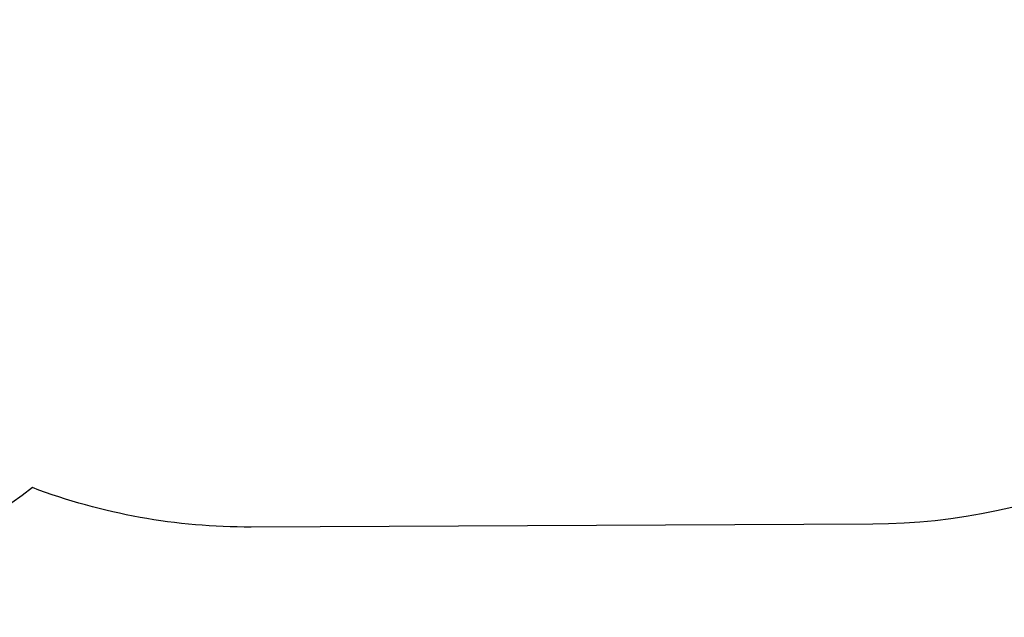
# Model space of a CAD drawing. Units: millimetres. Extents: x 8960 to 11685, y -441 to 814.
# Drawn here: x 10694 to 10936, y -441 to -294 of the extents above; entities that cross this region are included whole.
import ezdxf

# ---------------------------------------------------------------- set-up
doc = ezdxf.new("R2010")
doc.units = ezdxf.units.MM
doc.header["$LTSCALE"] = 50
doc.header["$PDSIZE"] = -1
doc.layers.add('VP-DIM', color=7, linetype='Continuous')
doc.layers.add('VP-HIC', color=6, linetype='Continuous')
doc.layers.add('VP-EQ', color=7, linetype='Continuous', true_color=0x8a3492)
doc.dimstyles.get("Standard").update_dxf_attribs({"dimtxt": 14, "dimasz": 20, "dimexe": 20, "dimexo": 50, "dimgap": 20, "dimtad": 0, "dimdec": 0, "dimzin": 0, "dimdsep": 46, "dimtxsty": 'Standard', "dimcen": -0.09, "dimadec": 0, "dimazin": 0, "dimtfac": 1, "dimtdec": 4, "dimtofl": 0, "dimtmove": 0, "dimatfit": 3, "dimfxl": 70, "dimfxlon": 1, "dimtolj": 1, "dimtzin": 0, "dimarcsym": 0})

# ---------------------------------------------------------------- blocks, each defined once
blk = doc.blocks.new('0330 2d')
at = {"layer": 'VP-EQ', "color": 0}
blk.add_lwpolyline([(11297.96, -107.97, -0.453375), (11093.09, -202.54), (11050.92, -227.82), (11052.72, -259.24, -0.429743), (10903.65, -417.82), (10751.08, -418.52, -0.091723), (10697.37, -408.83, -0.167513), (10604.94, -440.69), (10498.94, -440.69, -0.414214), (10348.94, -290.69), (10348.94, -212.04), (10205.79, -212.04, -0.414214), (10015.79, -22.04)], format="xyb", dxfattribs=at)
blk = doc.blocks.new('*D29')
at = {"layer": 'Defpoints', "color": 0}
for p in [(10548.03, 531.73), (10551.94, -440.69), (11665.18, -440.69)]:
    blk.add_point(p, dxfattribs=at)
at = {"layer": 'VP-DIM', "color": 0, "lineweight": -2}
for p, q in [((11595.18, 531.73), (11685.18, 531.73)), ((11665.18, 511.73), (11665.18, 105.52)), ((11665.18, -420.69), (11665.18, -14.48)), ((11595.18, -440.69), (11685.18, -440.69))]:
    blk.add_line(p, q, dxfattribs=at)
at = {"layer": 'VP-DIM', "color": 0}
for points in [[(11668.52, 511.73), (11661.85, 511.73), (11665.18, 531.73)], [(11661.85, -420.69), (11668.52, -420.69), (11665.18, -440.69)]]:
    blk.add_solid(points, dxfattribs=at)
at = {"layer": 'VP-DIM', "color": 0, "insert": (11665.18, 45.52), "char_height": 30, "attachment_point": 5, "rotation": 90}
blk.add_mtext('\\A1;972', dxfattribs=at)

msp = doc.modelspace()

# ---------------------------------------------------------------- linework, layer by layer
at = {"layer": 'VP-HIC', "color": 40}
msp.add_lwpolyline([(11297.96, -107.97, -0.453375), (11093.09, -202.54), (11050.92, -227.82), (11052.72, -259.24, -0.429743), (10903.65, -417.82), (10751.08, -418.52, -0.091723), (10697.37, -408.83, -0.167513), (10604.94, -440.69)], format="xyb", dxfattribs=at)

# ---------------------------------------------------------------- block references
at = {"layer": 'VP-EQ', "color": 0}
msp.add_blockref('0330 2d', (0, 0), dxfattribs=at)

# ---------------------------------------------------------------- dimensions: what is measured, and where the dimension line sits
at = {"layer": 'VP-DIM', "color": 0}
dim = msp.add_linear_dim(base=(11665.18, -440.69), p1=(10548.03, 531.73), p2=(10551.94, -440.69), angle=90, dimstyle='Standard', override={"dimtxt": 30}, dxfattribs=at)
dim.commit()
dim.dimension.update_dxf_attribs({"geometry": '*D29', "text_midpoint": (11665.18, 45.52)})

doc.saveas('drawing.dxf')
